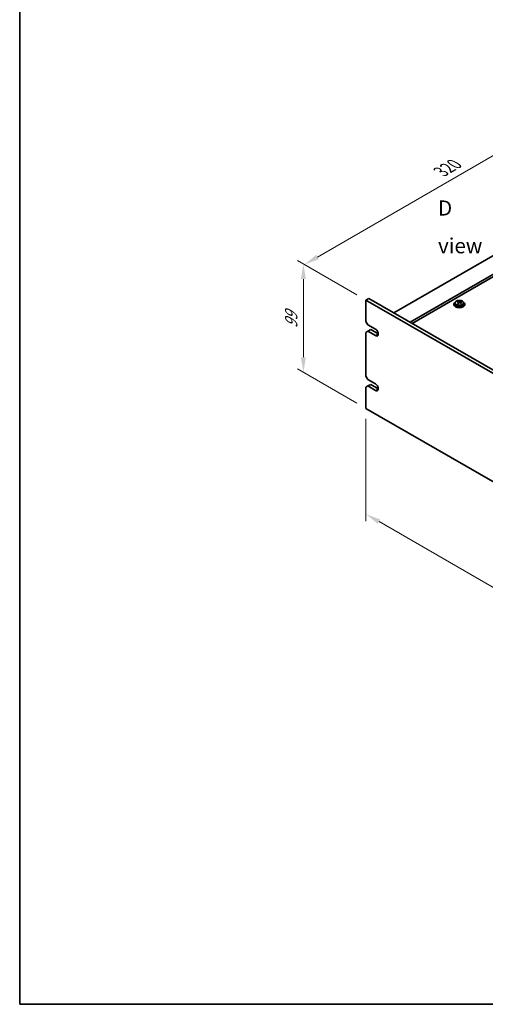
# Model space of a CAD drawing. Units: millimetres. Extents: x 65 to 9509, y 36 to 1441.
# Drawn here: x 65 to 412, y 36 to 770 of the extents above; entities that cross this region are included whole.
import ezdxf

# ---------------------------------------------------------------- set-up
doc = ezdxf.new("R2010")
doc.units = ezdxf.units.MM
doc.header["$LTSCALE"] = 4.5
doc.layers.get('Defpoints').update_dxf_attribs({"lineweight": 25})
for name, color, linetype, lineweight in [('Border (ISO)', 7, 'Continuous', 35), ('Dimension (ISO)', 7, 'Continuous', 18), ('Symbol (ISO)', 7, 'Continuous', 18), ('Visible (ISO)', 7, 'Continuous', 35), ('Visible Narrow (ISO)', 7, 'Continuous', 25)]:
    doc.layers.add(name, color=color, linetype=linetype, lineweight=lineweight)
doc.styles.add('Note Text (TK)', font='txt')
doc.dimstyles.new('Default - Method 1b (TK)', dxfattribs={"dimscale": 4.5, "dimtxt": 2.5, "dimasz": 2.5, "dimexe": 1, "dimexo": 1.5, "dimgap": 1, "dimtad": 1, "dimtoh": 1, "dimrnd": 1e-08, "dimdsep": 46, "dimtxsty": 'Note Text (TK)', "dimcen": 0.09, "dimdle": 5, "dimclrd": 100, "dimclre": 100, "dimclrt": 7, "dimadec": 1, "dimazin": 1, "dimtfac": 1, "dimtmove": 0, "dimatfit": 3, "dimfxl": 0, "dimtolj": 1, "dimlwd": -1, "dimlwe": -1, "dimarcsym": 0})

# ---------------------------------------------------------------- blocks, each defined once
blk = doc.blocks.new('図面枠 tk図枠')
at = {"layer": 'Border (ISO)'}
for p, q in [((14.5, 289), (14.5, 8)), ((14.5, 8), (405.5, 8))]:
    blk.add_line(p, q, dxfattribs=at)
blk = doc.blocks.new('*D4')
at = {"layer": 'Defpoints', "color": 0, "transparency": 16777216}
for p in [(323.46, 561.19), (276.81, 507.29), (323.46, 480.35)]:
    blk.add_point(p, dxfattribs=at)
at = {"layer": 'Dimension (ISO)', "color": 100, "transparency": 16777216}
for p, q in [((316.71, 565.09), (272.31, 590.72)), ((276.81, 576.87), (276.81, 518.54)), ((316.71, 484.25), (272.31, 509.89))]:
    blk.add_line(p, q, dxfattribs=at)
for points in [[(274.93, 576.87), (278.68, 576.87), (276.81, 588.12)], [(274.93, 518.54), (278.68, 518.54), (276.81, 507.29)]]:
    blk.add_solid(points, dxfattribs=at)
at = {"layer": 'Dimension (ISO)', "color": 7, "transparency": 16777216, "insert": (267.72, 540.22), "char_height": 11.25, "attachment_point": 4, "rotation": 90, "style": 'Note Text (TK)'}
blk.add_mtext('\\A1;{\\Q30.000;\\W0.816;\\H0.816x;99}', dxfattribs=at)
blk = doc.blocks.new('*D5')
at = {"layer": 'Defpoints', "color": 0, "transparency": 16777216}
for p in [(503.9, 718.29), (567.41, 681.62), (323.46, 561.19)]:
    blk.add_point(p, dxfattribs=at)
at = {"layer": 'Dimension (ISO)', "color": 100, "transparency": 16777216}
for p, q in [((560.66, 685.52), (499.4, 720.89)), ((287.37, 593.28), (494.16, 712.67)), ((316.71, 565.09), (273.12, 590.25))]:
    blk.add_line(p, q, dxfattribs=at)
for points in [[(493.22, 714.29), (495.09, 711.04), (503.9, 718.29)], [(286.43, 594.9), (288.3, 591.65), (277.62, 587.65)]]:
    blk.add_solid(points, dxfattribs=at)
at = {"layer": 'Dimension (ISO)', "color": 7, "transparency": 16777216, "insert": (379.31, 656.85), "char_height": 11.25, "attachment_point": 4, "rotation": 30, "style": 'Note Text (TK)'}
blk.add_mtext('\\A1;{\\Q-30.000;\\W0.816;\\H0.816x;320}', dxfattribs=at)
blk = doc.blocks.new('*D6')
at = {"layer": 'Defpoints', "color": 0, "transparency": 16777216}
for p in [(323.46, 480.35), (662.87, 284.4), (662.87, 205.6)]:
    blk.add_point(p, dxfattribs=at)
at = {"layer": 'Dimension (ISO)', "color": 100, "transparency": 16777216}
for p, q in [((323.46, 472.56), (323.46, 396.36)), ((333.2, 395.93), (653.13, 211.22)), ((662.87, 276.6), (662.87, 200.4))]:
    blk.add_line(p, q, dxfattribs=at)
for points in [[(334.14, 397.56), (332.26, 394.31), (323.46, 401.56)], [(654.06, 212.85), (652.19, 209.6), (662.87, 205.6)]]:
    blk.add_solid(points, dxfattribs=at)
at = {"layer": 'Dimension (ISO)', "color": 7, "transparency": 16777216, "insert": (490.8, 315.44), "char_height": 11.25, "attachment_point": 4, "rotation": 330, "style": 'Note Text (TK)'}
blk.add_mtext('\\A1;{\\Q-30.000;\\W0.816;\\H0.816x;480}', dxfattribs=at)

msp = doc.modelspace()

# ---------------------------------------------------------------- linework, layer by layer
at = {"layer": 'Visible (ISO)'}
for p, q in [((565.643, 679.376), (344.3186, 551.5943)), ((577.6638, 672.4358), (356.3394, 544.6541)), ((577.6638, 670.5987), (357.9304, 543.7355)), ((323.4589, 561.1881), (325.5802, 562.4129)), ((323.4589, 561.1881), (323.4589, 545.2664)), ((662.8702, 365.2289), (323.4589, 561.1881)), ((325.5802, 562.4129), (664.9915, 366.4537)), ((389.1089, 558.1262), (389.1089, 557.718)), ((389.9589, 559.0796), (389.9589, 558.1262)), ((391.8, 559.845), (391.8, 560.2813)), ((392.3041, 559.4844), (392.408, 559.4428)), ((392.3042, 558.7408), (392.3042, 559.48)), ((393.4378, 559.5502), (393.8597, 559.9012)), ((393.8597, 559.9012), (393.8597, 560.4961)), ((393.8597, 559.9012), (393.9262, 559.8746)), ((393.9137, 559.063), (393.9137, 559.8023)), ((396.2589, 559.0796), (396.2589, 558.1262)), ((397.1089, 558.1262), (397.1089, 557.718)), ((324.8731, 542.8169), (323.4589, 545.2664)), ((323.4589, 537.1015), (324.8731, 537.918)), ((323.4589, 537.1015), (323.4589, 504.4416)), ((324.8731, 542.8169), (330.53, 539.5509)), ((324.8731, 537.918), (326.9945, 539.1427)), ((330.53, 534.652), (324.8731, 537.918)), ((326.9945, 539.1427), (332.6513, 535.8767)), ((324.8731, 501.9921), (323.4589, 504.4416)), ((324.8731, 501.9921), (330.53, 498.7261)), ((323.4589, 496.2766), (324.8731, 497.0931)), ((323.4589, 496.2766), (323.4589, 480.3549)), ((324.8731, 497.0931), (326.9945, 498.3179)), ((330.53, 493.8271), (324.8731, 497.0931)), ((326.9945, 498.3179), (332.6513, 495.0519)), ((323.4589, 480.3549), (662.8702, 284.3958))]:
    msp.add_line(p, q, dxfattribs=at)
for centre, major_axis, ratio, start_param, end_param in [((393.1089, 558.1262), (-4, 0), 0.57735027, 5.561933, 10.14603027), ((393.1089, 558.1262), (3.15, 0), 0.57735027, 3.14159265, 6.28318531), ((391.5891, 553.6319), (2.9521, 7.3681), 0.46551154, 0.66403965, 0.75730204), ((392.898, 552.8475), (-5.2072, 6.259), 0.67079481, 5.52771243, 5.62017745), ((392.805, 553.1448), (3.0281, 7.5578), 0.46551154, 0.84742996, 0.93989498), ((392.0542, 552.1455), (-5.0765, 6.1019), 0.67079481, 5.34432212, 5.43758451), ((393.3199, 553.1985), (5.2072, -6.259), 0.67079481, 2.38611978, 2.4785848), ((391.5642, 558.7408), (0.74, 0), 0.57735027, 5.83016461, 6.28318531), ((393.4129, 552.9012), (-3.0281, -7.5578), 0.46551154, 3.98902261, 4.08148763), ((392.8299, 559.7938), (-0.74, 0), 0.57735027, 0.96412876, 2.53492508), ((392.805, 553.1448), (3.0281, 7.5578), 0.46551154, 0.4814467, 0.57391172), ((392.898, 552.8475), (-5.2072, 6.259), 0.67079481, 5.16172918, 5.2541942), ((394.1637, 553.9005), (5.0765, -6.1019), 0.67079481, 2.20272947, 2.29599185), ((394.6537, 559.063), (-0.74, 0), 0.57735027, 0, 0.12983921), ((393.4129, 552.9012), (-3.0281, -7.5578), 0.46551154, 3.62303936, 3.71550438), ((393.3199, 553.1985), (5.2072, -6.259), 0.67079481, 2.02013652, 2.11260154), ((394.6288, 552.414), (-2.9521, -7.3681), 0.46551154, 3.8056323, 3.89889469), ((393.1089, 557.718), (-4, 0), 0.57735027, 0, 3.14159265), ((330.53, 537.1015), (1.5, -2.5981), 0.57735027, 5.49778714, 8.6393798), ((330.53, 496.2766), (1.5, -2.5981), 0.57735027, 5.49778714, 8.6393798)]:
    msp.add_ellipse(centre, major_axis=major_axis, ratio=ratio, start_param=start_param, end_param=end_param, dxfattribs=at)
for points, knots in [([(389.9589, 559.0796), (389.9589, 559.274), (390.0091, 559.4678), (390.2037, 559.84), (390.3523, 560.0172), (390.7374, 560.3406), (390.9784, 560.485), (391.5244, 560.7211), (391.8298, 560.8124), (392.472, 560.9332), (392.8086, 560.9629), (393.4801, 560.9584), (393.8149, 560.9244), (394.4507, 560.7955), (394.7516, 560.7007), (395.2901, 560.4573), (395.5275, 560.3086), (395.9111, 559.9696), (396.0583, 559.7793), (396.2215, 559.4156), (396.2589, 559.2477), (396.2589, 559.0796)], [2.53492508, 2.53492508, 2.53492508, 2.53492508, 2.82808316, 2.82808316, 3.13709856, 3.13709856, 3.46285837, 3.46285837, 3.79072354, 3.79072354, 4.11727309, 4.11727309, 4.44326025, 4.44326025, 4.76988975, 4.76988975, 5.09781324, 5.09781324, 5.42296338, 5.42296338, 5.67651774, 5.67651774, 5.67651774, 5.67651774]), ([(392.1721, 559.204), (392.2248, 559.2582), (392.2661, 559.3202), (392.3082, 559.4435), (392.309, 559.5048), (392.2758, 559.6108), (392.2397, 559.6624), (392.1328, 559.7462), (392.062, 559.7785), (391.9861, 559.7985)], [0.113199271, 0.113199271, 0.113199271, 0.113199271, 0.141183811, 0.141183811, 0.169168352, 0.169168352, 0.197152892, 0.197152892, 0.225137433, 0.225137433, 0.225137433, 0.225137433]), ([(392.408, 560.1495), (392.4839, 560.1295), (392.5757, 560.1147), (392.7685, 560.1024), (392.8696, 560.1049), (393.0532, 560.124), (393.1476, 560.1419), (393.3136, 560.1916), (393.3851, 560.2235), (393.4378, 560.257)], [0, 0, 0, 0, 0.027984541, 0.027984541, 0.055969081, 0.055969081, 0.083953622, 0.083953622, 0.111938162, 0.111938162, 0.111938162, 0.111938162]), ([(393.8099, 559.0678), (393.734, 559.1086), (393.6422, 559.1415), (393.4493, 559.1777), (393.3483, 559.1811), (393.1647, 559.162), (393.0702, 559.1382), (392.9043, 559.0645), (392.8328, 559.0146), (392.7801, 558.9604)], [0.225164225, 0.225164225, 0.225164225, 0.225164225, 0.253148765, 0.253148765, 0.281133306, 0.281133306, 0.309117846, 0.309117846, 0.337102387, 0.337102387, 0.337102387, 0.337102387]), ([(394.0458, 560.0134), (393.9931, 559.9799), (393.9518, 559.936), (393.9097, 559.8366), (393.9089, 559.7812), (393.9421, 559.6752), (393.9782, 559.6177), (394.0851, 559.5099), (394.1559, 559.4596), (394.2318, 559.4188)], [0.338363496, 0.338363496, 0.338363496, 0.338363496, 0.366348036, 0.366348036, 0.394332577, 0.394332577, 0.422317117, 0.422317117, 0.450301658, 0.450301658, 0.450301658, 0.450301658])]:
    msp.add_open_spline(points, degree=3, knots=knots, dxfattribs=at)
at = {"layer": 'Visible Narrow (ISO)'}
for p, q in [((392.1721, 558.5781), (392.1721, 559.204)), ((392.408, 559.4428), (392.408, 560.1495)), ((393.4378, 560.257), (393.4378, 559.5502)), ((394.2318, 559.4188), (394.2318, 558.8273)), ((330.53, 534.652), (332.6513, 535.8767)), ((330.53, 493.8271), (332.6513, 495.0519))]:
    msp.add_line(p, q, dxfattribs=at)
msp.add_ellipse((393.1089, 559.0796), major_axis=(3.15, 0), ratio=0.57735027, start_param=3.14159265, end_param=6.28318531, dxfattribs=at)
msp.add_ellipse((393.1089, 559.1916), major_axis=(3.0575, 0), ratio=0.57735027, dxfattribs=at)

# ---------------------------------------------------------------- block references
at = {"xscale": 4.5, "yscale": 4.5, "zscale": 4.5}
msp.add_blockref('図面枠 tk図枠', (0, 0), dxfattribs=at)

# ---------------------------------------------------------------- texts
at = {"layer": 'Symbol (ISO)', "color": 7, "insert": (377.2186, 615.7439), "char_height": 11.25, "width": 46.973682, "attachment_point": 4, "line_spacing_factor": 1.5, "style": 'Note Text (TK)'}
msp.add_mtext('{\\fＭＳ Ｐゴシック|b0|i0;D view}', dxfattribs=at)

# ---------------------------------------------------------------- dimensions: what is measured, and where the dimension line sits
at = {"layer": 'Dimension (ISO)', "color": 100, "true_color": 0x00ff3f}
for base, p1, p2, angle, text, override, picture, middle in [((503.8984, 718.2902), (323.4589, 561.1881), (567.4108, 681.6214), 210, '{\\Q-30.000;\\W0.816;\\H0.816x;<>}', {"dimgap": 1, "dimtoh": 0, "dimdec": 2, "dimlfac": 1.178702, "dimtol": 0, "dimlim": 0, "dimtp": 0, "dimtm": 0, "dimtdec": 2, "dimtofl": 0, "dimatfit": 1}, '*D5', (390.7614, 652.9705)), ((276.8076, 507.2891), (323.4589, 561.1881), (323.4589, 480.3549), 90, '{\\Q30.000;\\W0.816;\\H0.816x;<>}', {"dimgap": 1, "dimtoh": 0, "dimdec": 2, "dimlfac": 1.224745, "dimtol": 0, "dimlim": 0, "dimtp": 0, "dimtm": 0, "dimtdec": 2, "dimtofl": 0, "dimatfit": 1}, '*D4', (276.8076, 547.7057)), ((662.8702, 205.5997), (323.4589, 480.3549), (662.8702, 284.3958), 150, '{\\Q-30.000;\\W0.816;\\H0.816x;<>}', {"dimgap": 1, "dimtoh": 0, "dimdec": 2, "dimlfac": 1.224745, "dimtol": 0, "dimlim": 0, "dimtp": 0, "dimtm": 0, "dimtdec": 2, "dimtofl": 0, "dimatfit": 1}, '*D6', (493.1645, 303.5793))]:
    dim = msp.add_linear_dim(base=base, p1=p1, p2=p2, angle=angle, text=text, dimstyle='Default - Method 1b (TK)', override=override, dxfattribs=at)
    dim.commit()
    dim.dimension.update_dxf_attribs({"geometry": picture, "text_midpoint": middle, "dimtype": 160})

doc.saveas('drawing.dxf')
